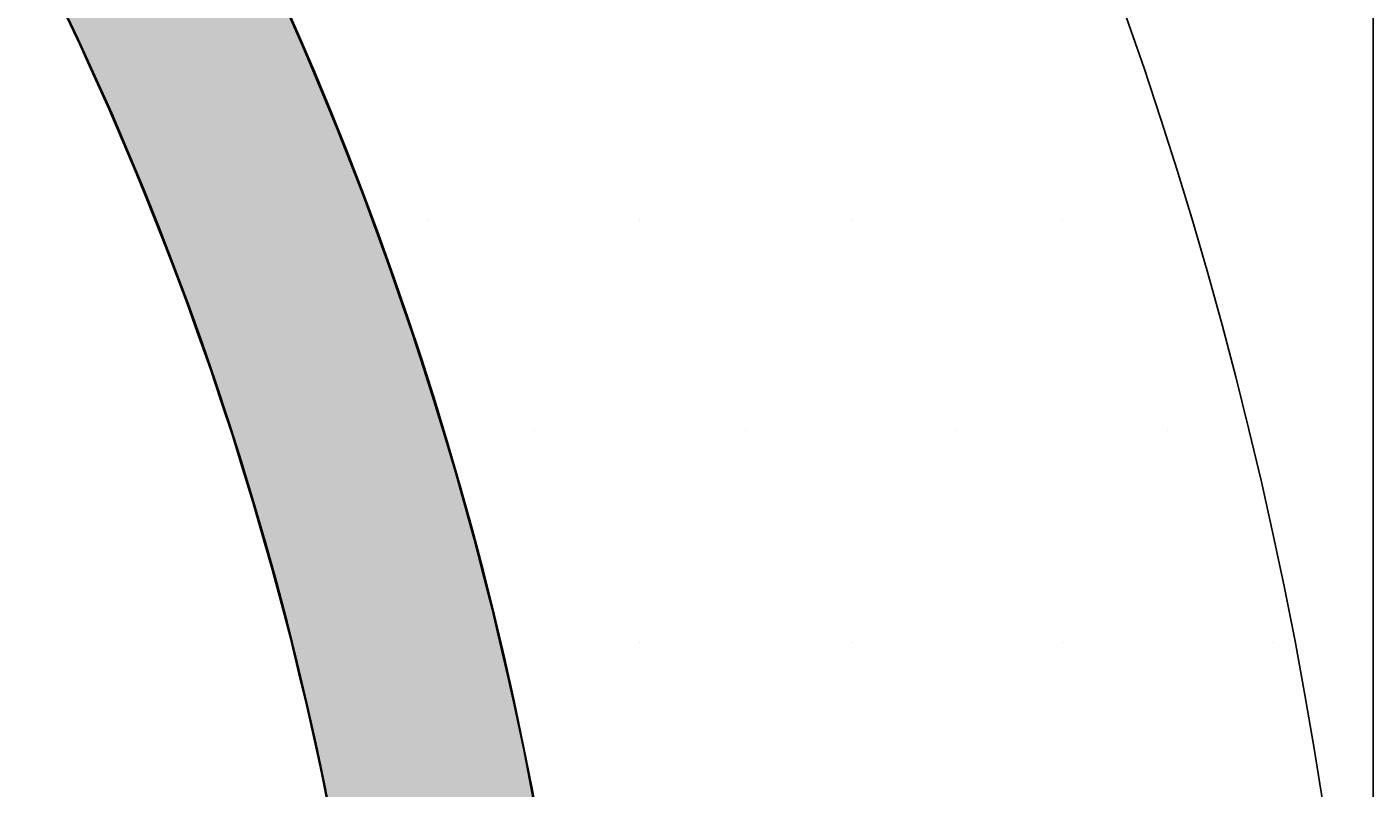
# Model space of a CAD drawing. Extents: x 1143 to 2236, y -3983 to -2639.
# Drawn here: x 1488 to 1528, y -3679 to -3657 of the extents above; entities that cross this region are included whole.
import ezdxf

# ---------------------------------------------------------------- set-up
doc = ezdxf.new("R2010")
doc.units = 0
doc.header["$LTSCALE"] = 2
doc.layers.get('0').update_dxf_attribs({"linetype": 'CONTINUOUS'})
doc.layers.get('DEFPOINTS').update_dxf_attribs({"linetype": 'CONTINUOUS'})
doc.layers.add('1外形線', color=3, linetype='CONTINUOUS')
doc.layers.add('寸法線1_０_１_', color=2, linetype='CONTINUOUS')
doc.styles.add('ゴシック_2', font='txt.shx', dxfattribs={"height": 7, "bigfont": 'extfont.shx'})
doc.dimstyles.get("Standard").update_dxf_attribs({"dimtxt": 0.18, "dimasz": 0.5, "dimexe": 0.18, "dimexo": 0.0625, "dimgap": 0.09, "dimtad": 1, "dimtih": 1, "dimtoh": 1, "dimzin": 0, "dimcen": 0.09, "dimazin": 3, "dimtfac": 1, "dimtofl": 0, "dimtmove": 0, "dimatfit": 3})

# ---------------------------------------------------------------- blocks, each defined once
blk = doc.blocks.new('*U640')
at = {"color": 0, "style": 'ゴシック_2'}
blk.add_text('258以下', height=7, dxfattribs=at).set_placement((1381.311, -3528.754))
blk = doc.blocks.new('*D639')
at = {"color": 0}
for p, q in [((1269.95, -3699.393), (1269.95, -3528.748)), ((1527.95, -3699.393), (1527.95, -3528.748)), ((1279.95, -3531.748), (1517.95, -3531.748))]:
    blk.add_line(p, q, dxfattribs=at)
for points in [[(1279.95, -3530.082), (1279.95, -3533.415), (1269.95, -3531.748)], [(1517.95, -3530.082), (1517.95, -3533.415), (1527.95, -3531.748)]]:
    blk.add_solid(points, dxfattribs=at)
at = {"layer": 'DEFPOINTS', "color": 0}
for p in [(1527.95, -3531.748), (1269.95, -3699.393), (1527.95, -3699.393)]:
    blk.add_point(p, dxfattribs=at)
at = {"color": 7}
blk.add_blockref('*U640', (0, 0), dxfattribs=at)
blk = doc.blocks.new('*U670')
at = {"layer": '1外形線', "color": 7, "linetype": 'CONTINUOUS'}
for p, q in [((1488.988, -3655.889), (1489.678, -3657.339)), ((1495.612, -3655.889), (1496.247, -3657.339)), ((1489.678, -3657.339), (1489.906, -3657.844)), ((1496.247, -3657.339), (1496.468, -3657.844)), ((1489.906, -3657.844), (1490.528, -3659.223)), ((1496.468, -3657.844), (1497.039, -3659.223)), ((1490.528, -3659.223), (1490.781, -3659.817)), ((1497.039, -3659.223), (1497.285, -3659.817)), ((1490.781, -3659.817), (1491.338, -3661.125)), ((1497.285, -3659.817), (1497.796, -3661.125)), ((1491.338, -3661.125), (1491.612, -3661.805)), ((1497.796, -3661.125), (1498.062, -3661.805)), ((1491.612, -3661.805), (1492.109, -3663.042)), ((1498.062, -3661.805), (1498.517, -3663.042)), ((1492.109, -3663.042), (1492.399, -3663.808)), ((1498.517, -3663.042), (1498.799, -3663.808)), ((1492.399, -3663.808), (1492.841, -3664.975)), ((1498.799, -3663.808), (1499.202, -3664.975)), ((1492.841, -3664.975), (1493.143, -3665.826)), ((1499.202, -3664.975), (1499.495, -3665.826)), ((1493.143, -3665.826), (1493.532, -3666.923)), ((1499.495, -3665.826), (1499.849, -3666.923)), ((1493.532, -3666.923), (1493.842, -3667.858)), ((1499.849, -3666.923), (1500.151, -3667.858)), ((1493.842, -3667.858), (1494.183, -3668.885)), ((1500.151, -3667.858), (1500.46, -3668.885)), ((1494.183, -3668.885), (1494.497, -3669.902)), ((1500.46, -3668.885), (1500.765, -3669.902)), ((1494.497, -3669.902), (1494.793, -3670.859)), ((1500.765, -3669.902), (1501.032, -3670.859)), ((1494.793, -3670.859), (1495.108, -3671.958)), ((1501.032, -3670.859), (1501.339, -3671.958)), ((1495.108, -3671.958), (1495.362, -3672.846)), ((1501.339, -3671.958), (1501.567, -3672.846)), ((1495.362, -3672.846), (1495.674, -3674.025)), ((1501.567, -3672.846), (1501.87, -3674.025)), ((1495.674, -3674.025), (1495.89, -3674.844)), ((1501.87, -3674.025), (1502.063, -3674.844)), ((1495.89, -3674.844), (1496.195, -3676.103)), ((1502.063, -3674.844), (1502.36, -3676.103)), ((1496.195, -3676.103), (1496.377, -3676.853)), ((1502.36, -3676.103), (1502.521, -3676.853)), ((1496.377, -3676.853), (1496.672, -3678.19)), ((1502.521, -3676.853), (1502.808, -3678.19)), ((1496.672, -3678.19), (1496.822, -3678.871)), ((1502.808, -3678.19), (1502.94, -3678.871)), ((1496.822, -3678.871), (1497.103, -3680.286)), ((1502.94, -3678.871), (1503.214, -3680.286))]:
    blk.add_line(p, q, dxfattribs=at)
for points in [[(1488.988, -3655.889), (1489.678, -3657.339), (1496.247, -3657.339)], [(1489.678, -3657.339), (1489.906, -3657.844), (1496.468, -3657.844)], [(1489.906, -3657.844), (1490.528, -3659.223), (1497.039, -3659.223)], [(1490.528, -3659.223), (1490.781, -3659.817), (1497.285, -3659.817)], [(1490.781, -3659.817), (1491.338, -3661.125), (1497.796, -3661.125)], [(1491.338, -3661.125), (1491.612, -3661.805), (1498.062, -3661.805)], [(1491.612, -3661.805), (1492.109, -3663.042), (1498.517, -3663.042)], [(1492.109, -3663.042), (1492.399, -3663.808), (1498.799, -3663.808)], [(1492.399, -3663.808), (1492.841, -3664.975), (1499.202, -3664.975)], [(1492.841, -3664.975), (1493.143, -3665.826), (1499.495, -3665.826)], [(1493.143, -3665.826), (1493.532, -3666.923), (1499.849, -3666.923)], [(1493.532, -3666.923), (1493.842, -3667.858), (1500.151, -3667.858)], [(1493.842, -3667.858), (1494.183, -3668.885), (1500.46, -3668.885)], [(1494.183, -3668.885), (1494.497, -3669.902), (1500.765, -3669.902)], [(1494.497, -3669.902), (1494.793, -3670.859), (1501.032, -3670.859)], [(1494.793, -3670.859), (1495.108, -3671.958), (1501.339, -3671.958)], [(1495.108, -3671.958), (1495.362, -3672.846), (1501.567, -3672.846)], [(1495.362, -3672.846), (1495.674, -3674.025), (1501.87, -3674.025)], [(1495.674, -3674.025), (1495.89, -3674.844), (1502.063, -3674.844)], [(1495.89, -3674.844), (1496.195, -3676.103), (1502.36, -3676.103)], [(1496.195, -3676.103), (1496.377, -3676.853), (1502.521, -3676.853)], [(1496.377, -3676.853), (1496.672, -3678.19), (1502.808, -3678.19)], [(1496.672, -3678.19), (1496.822, -3678.871), (1502.94, -3678.871)], [(1496.822, -3678.871), (1497.103, -3680.286), (1503.214, -3680.286)]]:
    blk.add_solid(points, dxfattribs=at)
at = {"layer": '1外形線', "color": 7, "linetype": 'CONTINUOUS', "extrusion": (0, 0, -1)}
for points in [[(-1488.988, -3655.889), (-1495.612, -3655.889), (-1496.247, -3657.339)], [(-1489.678, -3657.339), (-1496.247, -3657.339), (-1496.468, -3657.844)], [(-1489.906, -3657.844), (-1496.468, -3657.844), (-1497.039, -3659.223)], [(-1490.528, -3659.223), (-1497.039, -3659.223), (-1497.285, -3659.817)], [(-1490.781, -3659.817), (-1497.285, -3659.817), (-1497.796, -3661.125)], [(-1491.338, -3661.125), (-1497.796, -3661.125), (-1498.062, -3661.805)], [(-1491.612, -3661.805), (-1498.062, -3661.805), (-1498.517, -3663.042)], [(-1492.109, -3663.042), (-1498.517, -3663.042), (-1498.799, -3663.808)], [(-1492.399, -3663.808), (-1498.799, -3663.808), (-1499.202, -3664.975)], [(-1492.841, -3664.975), (-1499.202, -3664.975), (-1499.495, -3665.826)], [(-1493.143, -3665.826), (-1499.495, -3665.826), (-1499.849, -3666.923)], [(-1493.532, -3666.923), (-1499.849, -3666.923), (-1500.151, -3667.858)], [(-1493.842, -3667.858), (-1500.151, -3667.858), (-1500.46, -3668.885)], [(-1494.183, -3668.885), (-1500.46, -3668.885), (-1500.765, -3669.902)], [(-1494.497, -3669.902), (-1500.765, -3669.902), (-1501.032, -3670.859)], [(-1494.793, -3670.859), (-1501.032, -3670.859), (-1501.339, -3671.958)], [(-1495.108, -3671.958), (-1501.339, -3671.958), (-1501.567, -3672.846)], [(-1495.362, -3672.846), (-1501.567, -3672.846), (-1501.87, -3674.025)], [(-1495.674, -3674.025), (-1501.87, -3674.025), (-1502.063, -3674.844)], [(-1495.89, -3674.844), (-1502.063, -3674.844), (-1502.36, -3676.103)], [(-1496.195, -3676.103), (-1502.36, -3676.103), (-1502.521, -3676.853)], [(-1496.377, -3676.853), (-1502.521, -3676.853), (-1502.808, -3678.19)], [(-1496.672, -3678.19), (-1502.808, -3678.19), (-1502.94, -3678.871)], [(-1496.822, -3678.871), (-1502.94, -3678.871), (-1503.214, -3680.286)]]:
    blk.add_solid(points, dxfattribs=at)
blk = doc.blocks.new('*X693')
at = {"color": 0}
for p, q in [((1500, -3662.5), (1500, -3662.5)), ((1506.25, -3662.5), (1506.25, -3662.5)), ((1512.5, -3662.5), (1512.5, -3662.5)), ((1518.75, -3662.5), (1518.75, -3662.5)), ((1503.125, -3668.75), (1503.125, -3668.75)), ((1509.375, -3668.75), (1509.375, -3668.75)), ((1515.625, -3668.75), (1515.625, -3668.75)), ((1521.875, -3668.75), (1521.875, -3668.75)), ((1506.25, -3675), (1506.25, -3675)), ((1512.5, -3675), (1512.5, -3675)), ((1518.75, -3675), (1518.75, -3675)), ((1525, -3675), (1525, -3675))]:
    blk.add_line(p, q, dxfattribs=at)

msp = doc.modelspace()

# ---------------------------------------------------------------- linework, layer by layer
at = {"layer": '1外形線', "color": 7}
for radius in [106, 100]:
    msp.add_circle((1398.95, -3699.393), radius, dxfattribs=at)
at = {"layer": '寸法線1_０_１_', "color": 0}
msp.add_circle((1398.95, -3699.393), 129, dxfattribs=at)

# ---------------------------------------------------------------- block references
at = {"color": 7, "linetype": 'CONTINUOUS'}
msp.add_blockref('*X693', (0, 0), dxfattribs=at)
at = {"layer": '1外形線', "color": 7, "linetype": 'CONTINUOUS'}
msp.add_blockref('*U670', (0, 0), dxfattribs=at)

# ---------------------------------------------------------------- dimensions: what is measured, and where the dimension line sits
at = {"color": 7}
dim = msp.add_linear_dim(base=(1527.95, -3531.748), p1=(1269.95, -3699.393), p2=(1527.95, -3699.393), text='<>以下', dimstyle='Standard', override={"dimdec": 0}, dxfattribs=at)
dim.commit()
dim.dimension.update_dxf_attribs({"geometry": '*D639', "text_midpoint": (1398.95, -3525.632)})

doc.saveas('drawing.dxf')
